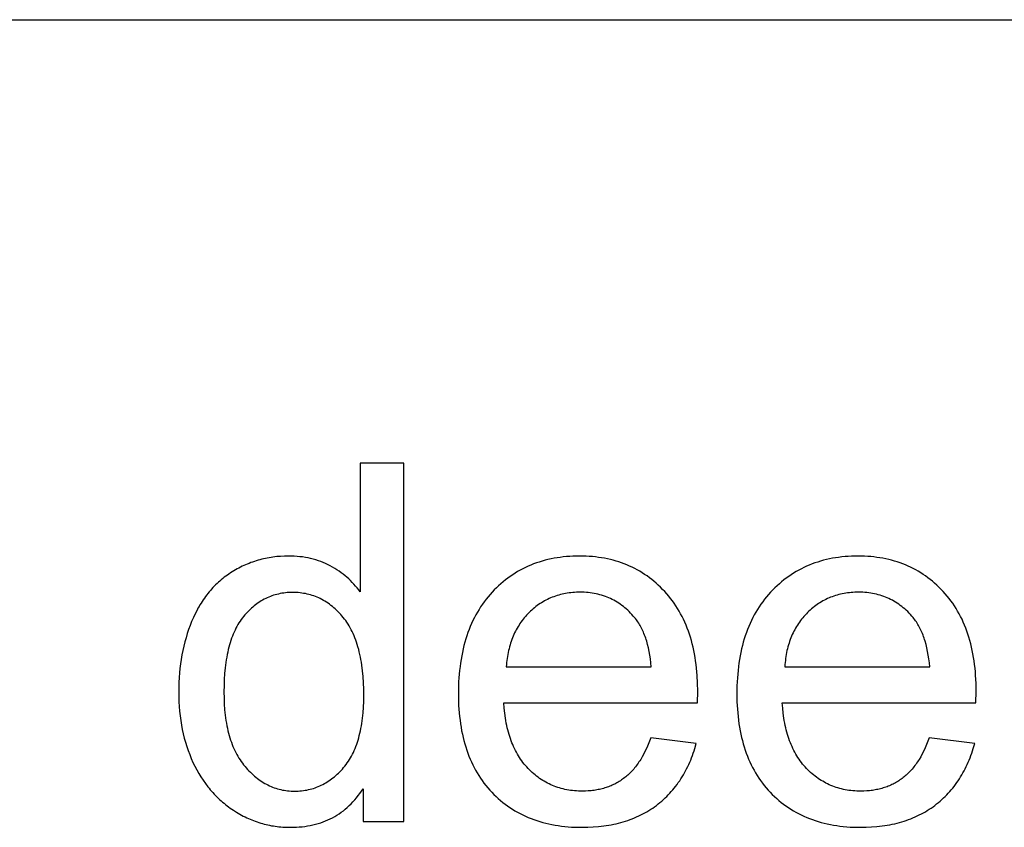
# Model space of a CAD drawing. Units: millimetres. Extents: x 0 to 54000, y 0 to 30000.
# Drawn here: x 4260 to 5358, y 24599 to 25500 of the extents above; entities that cross this region are included whole.
import ezdxf

# ---------------------------------------------------------------- set-up
doc = ezdxf.new("R2010")
doc.units = ezdxf.units.MM
doc.header["$LTSCALE"] = 3
doc.header["$MEASUREMENT"] = 0
doc.layers.add('- TAB', color=4, linetype='Continuous', true_color=0x00ffff)
doc.layers.add('- TITLES', color=7, linetype='Continuous', true_color=0x7fffbf)

msp = doc.modelspace()

# ---------------------------------------------------------------- linework, layer by layer
at = {"layer": '- TAB'}
msp.add_lwpolyline([(3000, 25500), (28200, 25500)], dxfattribs=at)
at = {"layer": '- TITLES'}
for points in [[(4688.6, 25005.1), (4639.8, 25005.1)], [(4639.8, 25005.1), (4639.8, 24861.7)], [(4688.6, 24605.4), (4688.6, 25005.1)], [(4639.8, 24861.7), (4638.2, 24863.9), (4636.5, 24866.1), (4634.7, 24868.1), (4632.9, 24870.2), (4631, 24872.2), (4629.1, 24874.1), (4627.1, 24876), (4625.1, 24877.8), (4623, 24879.6), (4620.8, 24881.3), (4618.6, 24882.9), (4616.3, 24884.6), (4613.9, 24886.1), (4611.5, 24887.6), (4609.1, 24889.1), (4606.5, 24890.5), (4604, 24891.8), (4601.3, 24893.1), (4598.7, 24894.2), (4595.9, 24895.3), (4593.2, 24896.3), (4590.4, 24897.2), (4587.5, 24898), (4584.6, 24898.8), (4581.7, 24899.4), (4578.7, 24900), (4575.7, 24900.5), (4572.6, 24900.8), (4569.5, 24901.1), (4566.4, 24901.4), (4563.2, 24901.5), (4559.9, 24901.5), (4555.5, 24901.5), (4551.1, 24901.2), (4546.8, 24900.9), (4544.6, 24900.6), (4542.5, 24900.4), (4540.4, 24900), (4538.2, 24899.7), (4536.2, 24899.3), (4534.1, 24898.9), (4532, 24898.4), (4530, 24897.9), (4527.9, 24897.4), (4525.9, 24896.8), (4523.9, 24896.2), (4521.9, 24895.6), (4519.9, 24894.9), (4517.9, 24894.2), (4516, 24893.4), (4514, 24892.6), (4512.1, 24891.8), (4510.2, 24891), (4508.3, 24890.1), (4506.4, 24889.1), (4504.5, 24888.1), (4502.6, 24887.1), (4500.8, 24886.1), (4498.9, 24885), (4497.1, 24883.9), (4495.3, 24882.7), (4493.5, 24881.5), (4491.7, 24880.3), (4490, 24879), (4488.3, 24877.8), (4486.6, 24876.4), (4485, 24875.1), (4483.3, 24873.7), (4481.7, 24872.3), (4480.2, 24870.8), (4478.6, 24869.4), (4477.1, 24867.8), (4475.6, 24866.3), (4474.2, 24864.7), (4472.8, 24863.1), (4471.4, 24861.5), (4470, 24859.8), (4468.7, 24858.1), (4467.3, 24856.3), (4466.1, 24854.6), (4464.8, 24852.8), (4463.6, 24850.9), (4462.4, 24849.1), (4461.2, 24847.2), (4460.1, 24845.2), (4458.9, 24843.3), (4457.9, 24841.3), (4455.8, 24837.2), (4453.8, 24832.9), (4451.9, 24828.6), (4450.2, 24824.2), (4448.5, 24819.6), (4447, 24815.1), (4445.6, 24810.4), (4444.3, 24805.7), (4443.1, 24801), (4442.1, 24796.2), (4441.1, 24791.3), (4440.2, 24786.3), (4439.5, 24781.3), (4438.9, 24776.2), (4438.4, 24771.1), (4438, 24765.9), (4437.7, 24760.6), (4437.5, 24755.3), (4437.5, 24749.9), (4437.5, 24744.4), (4437.7, 24739), (4438, 24733.6), (4438.5, 24728.4), (4439, 24723.2), (4439.7, 24718), (4440.5, 24713), (4441.5, 24708), (4442.5, 24703.2), (4443.7, 24698.4), (4445, 24693.7), (4446.5, 24689), (4448, 24684.5), (4449.7, 24680), (4451.5, 24675.6), (4453.4, 24671.3), (4455.5, 24667.1), (4457.6, 24663), (4459.9, 24659), (4462.2, 24655.1), (4464.7, 24651.4), (4467.2, 24647.7), (4469.9, 24644.2), (4471.3, 24642.5), (4472.7, 24640.8), (4474.1, 24639.2), (4475.5, 24637.6), (4477, 24636), (4478.5, 24634.4), (4480, 24632.9), (4481.5, 24631.4), (4483.1, 24629.9), (4484.7, 24628.5), (4486.3, 24627), (4488, 24625.7), (4489.7, 24624.3), (4491.4, 24623), (4493.1, 24621.7), (4494.8, 24620.4), (4496.6, 24619.2), (4498.4, 24618), (4502.1, 24615.7), (4503.9, 24614.6), (4505.8, 24613.5), (4507.6, 24612.5), (4509.5, 24611.5), (4511.4, 24610.5), (4513.3, 24609.6), (4515.2, 24608.7), (4517.1, 24607.9), (4519, 24607.1), (4521, 24606.3), (4522.9, 24605.6), (4524.9, 24604.9), (4526.9, 24604.3), (4528.9, 24603.6), (4530.9, 24603.1), (4532.9, 24602.5), (4534.9, 24602), (4536.9, 24601.6), (4538.9, 24601.1), (4541, 24600.7), (4543.1, 24600.4), (4545.1, 24600.1), (4547.2, 24599.8), (4549.3, 24599.5), (4551.4, 24599.3), (4553.5, 24599.2), (4555.6, 24599), (4557.8, 24599), (4562.1, 24598.9), (4565.4, 24598.9), (4568.7, 24599), (4571.9, 24599.3), (4575, 24599.6), (4578.2, 24599.9), (4581.2, 24600.4), (4584.2, 24600.9), (4587.2, 24601.6), (4590.1, 24602.3), (4593, 24603.1), (4595.8, 24604), (4598.5, 24604.9), (4601.2, 24606), (4603.9, 24607.1), (4606.5, 24608.3), (4609.1, 24609.6), (4611.6, 24611), (4614, 24612.5), (4616.4, 24614.1), (4618.8, 24615.7), (4621.1, 24617.4), (4623.3, 24619.2), (4625.5, 24621.1), (4627.7, 24623.1), (4629.8, 24625.2), (4631.8, 24627.3), (4633.8, 24629.5), (4635.8, 24631.9), (4637.7, 24634.3), (4639.5, 24636.7), (4641.3, 24639.3), (4643.1, 24642)], [(5016.1, 24737.7), (5016.3, 24750.8), (5016.2, 24759.6), (5015.8, 24768.2), (5015.4, 24772.4), (5015.1, 24776.5), (5014.6, 24780.6), (5014, 24784.6), (5013.4, 24788.5), (5012.8, 24792.4), (5012, 24796.3), (5011.2, 24800), (5010.3, 24803.7), (5009.3, 24807.3), (5008.3, 24810.9), (5007.1, 24814.4), (5006, 24817.9), (5004.7, 24821.2), (5003.4, 24824.6), (5002, 24827.8), (5000.5, 24831), (4998.9, 24834.1), (4997.3, 24837.2), (4995.6, 24840.2), (4993.9, 24843.2), (4992, 24846), (4990.1, 24848.9), (4988.2, 24851.6), (4986.1, 24854.3), (4984, 24856.9), (4981.8, 24859.5), (4979.5, 24862), (4977.2, 24864.4), (4974.9, 24866.8), (4972.4, 24869.1), (4970, 24871.3), (4967.5, 24873.4), (4965, 24875.4), (4962.4, 24877.4), (4959.8, 24879.3), (4957.1, 24881.1), (4954.5, 24882.8), (4951.7, 24884.5), (4948.9, 24886.1), (4946.1, 24887.6), (4943.3, 24889), (4940.4, 24890.4), (4937.4, 24891.7), (4934.4, 24892.8), (4931.4, 24894), (4928.3, 24895), (4925.2, 24896), (4922.1, 24896.9), (4918.9, 24897.7), (4915.6, 24898.4), (4912.4, 24899.1), (4909, 24899.6), (4905.7, 24900.1), (4902.3, 24900.6), (4898.8, 24900.9), (4895.4, 24901.2), (4891.8, 24901.4), (4888.3, 24901.5), (4884.6, 24901.5), (4880.9, 24901.5), (4877.2, 24901.4), (4873.6, 24901.2), (4870, 24900.9), (4866.4, 24900.6), (4862.9, 24900.1), (4859.5, 24899.6), (4856.1, 24899), (4852.7, 24898.3), (4849.3, 24897.6), (4846.1, 24896.8), (4842.8, 24895.9), (4839.6, 24894.9), (4836.4, 24893.8), (4833.3, 24892.7), (4830.3, 24891.4), (4827.2, 24890.1), (4824.2, 24888.8), (4821.3, 24887.3), (4818.4, 24885.8), (4815.5, 24884.2), (4812.7, 24882.5), (4810, 24880.7), (4807.2, 24878.8), (4804.6, 24876.9), (4801.9, 24874.9), (4799.3, 24872.8), (4796.8, 24870.6), (4794.3, 24868.4), (4791.8, 24866.1), (4789.4, 24863.7), (4787, 24861.2), (4784.7, 24858.6), (4782.5, 24856), (4780.3, 24853.3), (4778.2, 24850.6), (4776.2, 24847.8), (4774.2, 24844.9), (4772.4, 24842), (4770.6, 24839), (4768.8, 24835.9), (4767.2, 24832.8), (4765.6, 24829.6), (4764.1, 24826.3), (4762.7, 24823), (4761.3, 24819.6), (4760, 24816.2), (4758.8, 24812.6), (4757.7, 24809.1), (4756.6, 24805.4), (4755.6, 24801.7), (4754.7, 24798), (4753.9, 24794.1), (4753.1, 24790.2), (4752.4, 24786.3), (4751.8, 24782.2), (4751.2, 24778.2), (4750.7, 24774), (4750.3, 24769.8), (4750, 24765.5), (4749.7, 24761.2), (4749.6, 24756.8), (4749.4, 24747.8), (4749.6, 24739), (4749.7, 24734.8), (4750, 24730.6), (4750.3, 24726.5), (4750.7, 24722.4), (4751.2, 24718.4), (4751.7, 24714.4), (4752.4, 24710.5), (4753, 24706.7), (4753.8, 24702.9), (4754.6, 24699.2), (4755.6, 24695.6), (4756.5, 24692), (4757.6, 24688.5), (4758.7, 24685), (4759.9, 24681.6), (4761.2, 24678.3), (4762.5, 24675), (4763.9, 24671.8), (4765.4, 24668.6), (4767, 24665.5), (4768.6, 24662.5), (4770.3, 24659.5), (4772.1, 24656.6), (4774, 24653.8), (4775.9, 24651), (4777.9, 24648.3), (4780, 24645.6), (4782.1, 24643), (4784.3, 24640.5), (4786.6, 24638), (4789, 24635.6), (4791.4, 24633.3), (4793.8, 24631), (4796.3, 24628.8), (4798.9, 24626.7), (4801.5, 24624.7), (4804.2, 24622.8), (4806.9, 24620.9), (4809.6, 24619.1), (4812.5, 24617.4), (4815.3, 24615.7), (4818.2, 24614.2), (4821.2, 24612.7), (4824.2, 24611.3), (4827.3, 24609.9), (4830.4, 24608.7), (4833.6, 24607.5), (4836.8, 24606.4), (4840.1, 24605.3), (4843.4, 24604.4), (4846.8, 24603.5), (4850.2, 24602.7), (4853.7, 24602), (4857.3, 24601.3), (4860.8, 24600.8), (4864.5, 24600.3), (4868.2, 24599.8), (4871.9, 24599.5), (4875.7, 24599.2), (4879.5, 24599), (4883.4, 24598.9), (4887.4, 24598.9), (4893.6, 24599), (4899.7, 24599.3), (4905.7, 24599.7), (4908.6, 24600.1), (4911.5, 24600.4), (4914.3, 24600.8), (4917.1, 24601.3), (4919.9, 24601.8), (4922.7, 24602.3), (4925.4, 24602.9), (4928.1, 24603.6), (4930.7, 24604.3), (4933.3, 24605), (4935.9, 24605.8), (4938.4, 24606.6), (4940.9, 24607.5), (4943.4, 24608.5), (4945.8, 24609.4), (4948.2, 24610.5), (4950.6, 24611.6), (4952.9, 24612.7), (4955.2, 24613.9), (4957.5, 24615.1), (4959.7, 24616.3), (4961.9, 24617.7), (4964, 24619), (4966.1, 24620.4), (4968.2, 24621.9), (4970.3, 24623.4), (4972.3, 24625), (4974.2, 24626.6), (4976.2, 24628.2), (4978.1, 24629.9), (4979.9, 24631.6), (4981.7, 24633.3), (4983.5, 24635.1), (4985.2, 24636.9), (4986.9, 24638.8), (4988.5, 24640.7), (4990.2, 24642.6), (4991.7, 24644.6), (4993.3, 24646.6), (4994.7, 24648.7), (4996.2, 24650.8), (4997.6, 24652.9), (4999, 24655.1), (5000.3, 24657.3), (5001.6, 24659.6), (5002.8, 24661.9), (5004, 24664.2), (5005.2, 24666.6), (5006.3, 24669), (5007.4, 24671.4), (5008.5, 24673.9), (5009.5, 24676.4), (5010.5, 24679), (5011.4, 24681.6), (5012.3, 24684.2), (5013.1, 24686.9), (5014.7, 24692.4)], [(5326.6, 24737.7), (5326.9, 24750.8), (5326.8, 24759.6), (5326.3, 24768.2), (5326, 24772.4), (5325.6, 24776.5), (5325.2, 24780.6), (5324.6, 24784.6), (5324, 24788.5), (5323.3, 24792.4), (5322.6, 24796.3), (5321.7, 24800), (5320.8, 24803.7), (5319.9, 24807.3), (5318.8, 24810.9), (5317.7, 24814.4), (5316.5, 24817.9), (5315.3, 24821.2), (5313.9, 24824.6), (5312.5, 24827.8), (5311.1, 24831), (5309.5, 24834.1), (5307.9, 24837.2), (5306.2, 24840.2), (5304.4, 24843.2), (5302.6, 24846), (5300.7, 24848.9), (5298.7, 24851.6), (5296.7, 24854.3), (5294.6, 24856.9), (5292.4, 24859.5), (5290.1, 24862), (5287.8, 24864.4), (5285.4, 24866.8), (5283, 24869.1), (5280.6, 24871.3), (5278.1, 24873.4), (5275.6, 24875.4), (5273, 24877.4), (5270.4, 24879.3), (5267.7, 24881.1), (5265, 24882.8), (5262.3, 24884.5), (5259.5, 24886.1), (5256.7, 24887.6), (5253.8, 24889), (5250.9, 24890.4), (5248, 24891.7), (5245, 24892.8), (5242, 24894), (5238.9, 24895), (5235.8, 24896), (5232.6, 24896.9), (5229.4, 24897.7), (5226.2, 24898.4), (5222.9, 24899.1), (5219.6, 24899.6), (5216.2, 24900.1), (5212.8, 24900.6), (5209.4, 24900.9), (5205.9, 24901.2), (5202.4, 24901.4), (5198.8, 24901.5), (5195.2, 24901.5), (5191.5, 24901.5), (5187.8, 24901.4), (5184.2, 24901.2), (5180.6, 24900.9), (5177, 24900.6), (5173.5, 24900.1), (5170, 24899.6), (5166.6, 24899), (5163.2, 24898.3), (5159.9, 24897.6), (5156.6, 24896.8), (5153.4, 24895.9), (5150.2, 24894.9), (5147, 24893.8), (5143.9, 24892.7), (5140.8, 24891.4), (5137.8, 24890.1), (5134.8, 24888.8), (5131.9, 24887.3), (5129, 24885.8), (5126.1, 24884.2), (5123.3, 24882.5), (5120.5, 24880.7), (5117.8, 24878.8), (5115.1, 24876.9), (5112.5, 24874.9), (5109.9, 24872.8), (5107.4, 24870.6), (5104.9, 24868.4), (5102.4, 24866.1), (5100, 24863.7), (5097.6, 24861.2), (5095.3, 24858.6), (5093, 24856), (5090.9, 24853.3), (5088.8, 24850.6), (5086.8, 24847.8), (5084.8, 24844.9), (5082.9, 24842), (5081.1, 24839), (5079.4, 24835.9), (5077.8, 24832.8), (5076.2, 24829.6), (5074.7, 24826.3), (5073.2, 24823), (5071.9, 24819.6), (5070.6, 24816.2), (5069.4, 24812.6), (5068.2, 24809.1), (5067.2, 24805.4), (5066.2, 24801.7), (5065.3, 24798), (5064.4, 24794.1), (5063.6, 24790.2), (5062.9, 24786.3), (5062.3, 24782.2), (5061.8, 24778.2), (5061.3, 24774), (5060.9, 24769.8), (5060.6, 24765.5), (5060.3, 24761.2), (5060.1, 24756.8), (5060, 24747.8), (5060.1, 24739), (5060.3, 24734.8), (5060.6, 24730.6), (5060.9, 24726.5), (5061.3, 24722.4), (5061.8, 24718.4), (5062.3, 24714.4), (5062.9, 24710.5), (5063.6, 24706.7), (5064.4, 24702.9), (5065.2, 24699.2), (5066.1, 24695.6), (5067.1, 24692), (5068.2, 24688.5), (5069.3, 24685), (5070.5, 24681.6), (5071.7, 24678.3), (5073.1, 24675), (5074.5, 24671.8), (5076, 24668.6), (5077.6, 24665.5), (5079.2, 24662.5), (5080.9, 24659.5), (5082.7, 24656.6), (5084.5, 24653.8), (5086.5, 24651), (5088.5, 24648.3), (5090.5, 24645.6), (5092.7, 24643), (5094.9, 24640.5), (5097.2, 24638), (5099.5, 24635.6), (5101.9, 24633.3), (5104.4, 24631), (5106.9, 24628.8), (5109.5, 24626.7), (5112.1, 24624.7), (5114.7, 24622.8), (5117.4, 24620.9), (5120.2, 24619.1), (5123, 24617.4), (5125.9, 24615.7), (5128.8, 24614.2), (5131.8, 24612.7), (5134.8, 24611.3), (5137.9, 24609.9), (5141, 24608.7), (5144.2, 24607.5), (5147.4, 24606.4), (5150.7, 24605.3), (5154, 24604.4), (5157.4, 24603.5), (5160.8, 24602.7), (5164.3, 24602), (5167.8, 24601.3), (5171.4, 24600.8), (5175, 24600.3), (5178.7, 24599.8), (5182.5, 24599.5), (5186.3, 24599.2), (5190.1, 24599), (5194, 24598.9), (5197.9, 24598.9), (5204.2, 24599), (5210.3, 24599.3), (5216.2, 24599.7), (5219.1, 24600.1), (5222, 24600.4), (5224.9, 24600.8), (5227.7, 24601.3), (5230.5, 24601.8), (5233.2, 24602.3), (5236, 24602.9), (5238.6, 24603.6), (5241.3, 24604.3), (5243.9, 24605), (5246.5, 24605.8), (5249, 24606.6), (5251.5, 24607.5), (5254, 24608.5), (5256.4, 24609.4), (5258.8, 24610.5), (5261.2, 24611.6), (5263.5, 24612.7), (5265.8, 24613.9), (5268, 24615.1), (5270.3, 24616.3), (5272.4, 24617.7), (5274.6, 24619), (5276.7, 24620.4), (5278.8, 24621.9), (5280.8, 24623.4), (5282.8, 24625), (5284.8, 24626.6), (5286.7, 24628.2), (5288.6, 24629.9), (5290.5, 24631.6), (5292.3, 24633.3), (5294, 24635.1), (5295.8, 24636.9), (5297.5, 24638.8), (5299.1, 24640.7), (5300.7, 24642.6), (5302.3, 24644.6), (5303.8, 24646.6), (5305.3, 24648.7), (5306.8, 24650.8), (5308.2, 24652.9), (5309.5, 24655.1), (5310.9, 24657.3), (5312.2, 24659.6), (5313.4, 24661.9), (5314.6, 24664.2), (5315.8, 24666.6), (5316.9, 24669), (5318, 24671.4), (5319, 24673.9), (5320.1, 24676.4), (5321, 24679), (5322, 24681.6), (5322.8, 24684.2), (5323.7, 24686.9), (5325.3, 24692.4)], [(4964.5, 24778), (4964.1, 24782.5), (4963.5, 24786.9), (4962.9, 24791.1), (4962.2, 24795.1), (4961.3, 24799.1), (4960.4, 24802.9), (4959.4, 24806.5), (4958.8, 24808.3), (4958.3, 24810), (4957.7, 24811.7), (4957.1, 24813.3), (4956.4, 24815), (4955.8, 24816.6), (4955.1, 24818.1), (4954.4, 24819.6), (4953.6, 24821.1), (4952.9, 24822.5), (4952.1, 24824), (4951.3, 24825.3), (4950.5, 24826.7), (4949.6, 24828), (4948.8, 24829.2), (4947.9, 24830.5), (4946.9, 24831.7), (4946, 24832.8), (4944.5, 24834.6), (4943, 24836.3), (4941.5, 24837.9), (4939.9, 24839.5), (4938.3, 24841), (4936.7, 24842.5), (4935.1, 24843.9), (4933.4, 24845.2), (4931.7, 24846.5), (4930, 24847.8), (4928.2, 24849), (4926.5, 24850.1), (4924.7, 24851.2), (4922.8, 24852.2), (4921, 24853.2), (4919.1, 24854.1), (4917.2, 24855), (4915.2, 24855.8), (4913.3, 24856.5), (4911.3, 24857.2), (4909.2, 24857.8), (4907.2, 24858.4), (4905.1, 24858.9), (4903, 24859.4), (4900.9, 24859.8), (4898.7, 24860.2), (4896.5, 24860.5), (4894.3, 24860.7), (4892.1, 24860.9), (4889.8, 24861.1), (4887.5, 24861.2), (4885.2, 24861.2), (4883.1, 24861.2), (4881, 24861.1), (4879, 24861), (4876.9, 24860.8), (4874.9, 24860.6), (4872.9, 24860.4), (4870.9, 24860.1), (4869, 24859.8), (4867, 24859.4), (4865.1, 24859), (4863.2, 24858.5), (4861.4, 24858), (4859.5, 24857.4), (4857.7, 24856.8), (4855.9, 24856.2), (4854.1, 24855.5), (4852.3, 24854.8), (4850.6, 24854), (4848.8, 24853.2), (4847.1, 24852.3), (4845.5, 24851.4), (4843.8, 24850.5), (4842.2, 24849.5), (4840.5, 24848.5), (4838.9, 24847.4), (4837.4, 24846.2), (4835.8, 24845.1), (4834.3, 24843.9), (4832.8, 24842.6), (4831.3, 24841.3), (4829.8, 24839.9), (4828.3, 24838.6), (4826.9, 24837.1), (4825.5, 24835.7), (4824.2, 24834.2), (4822.9, 24832.7), (4821.6, 24831.1), (4820.4, 24829.5), (4819.2, 24827.9), (4818.1, 24826.3), (4817, 24824.6), (4816, 24822.9), (4814.9, 24821.2), (4814, 24819.4), (4813, 24817.6), (4812.1, 24815.8), (4811.3, 24814), (4810.5, 24812.1), (4809.7, 24810.2), (4808.9, 24808.3), (4808.2, 24806.3), (4807.6, 24804.3), (4807, 24802.3), (4806.4, 24800.2), (4805.9, 24798.1), (4805.4, 24796), (4804.9, 24793.9), (4804.5, 24791.7), (4804.1, 24789.5), (4803.8, 24787.3), (4803.5, 24785), (4803.2, 24782.7), (4803, 24780.4), (4802.8, 24778)], [(5275.1, 24778), (5274.7, 24782.5), (5274.1, 24786.9), (5273.5, 24791.1), (5272.7, 24795.1), (5271.9, 24799.1), (5271, 24802.9), (5269.9, 24806.5), (5269.4, 24808.3), (5268.8, 24810), (5268.2, 24811.7), (5267.6, 24813.3), (5267, 24815), (5266.3, 24816.6), (5265.6, 24818.1), (5264.9, 24819.6), (5264.2, 24821.1), (5263.4, 24822.5), (5262.7, 24824), (5261.9, 24825.3), (5261, 24826.7), (5260.2, 24828), (5259.3, 24829.2), (5258.4, 24830.5), (5257.5, 24831.7), (5256.6, 24832.8), (5255.1, 24834.6), (5253.6, 24836.3), (5252, 24837.9), (5250.5, 24839.5), (5248.9, 24841), (5247.3, 24842.5), (5245.6, 24843.9), (5244, 24845.2), (5242.3, 24846.5), (5240.6, 24847.8), (5238.8, 24849), (5237, 24850.1), (5235.2, 24851.2), (5233.4, 24852.2), (5231.5, 24853.2), (5229.6, 24854.1), (5227.7, 24855), (5225.8, 24855.8), (5223.8, 24856.5), (5221.8, 24857.2), (5219.8, 24857.8), (5217.7, 24858.4), (5215.7, 24858.9), (5213.6, 24859.4), (5211.4, 24859.8), (5209.3, 24860.2), (5207.1, 24860.5), (5204.9, 24860.7), (5202.6, 24860.9), (5200.4, 24861.1), (5198.1, 24861.2), (5195.8, 24861.2), (5193.7, 24861.2), (5191.6, 24861.1), (5189.5, 24861), (5187.5, 24860.8), (5185.5, 24860.6), (5183.5, 24860.4), (5181.5, 24860.1), (5179.5, 24859.8), (5177.6, 24859.4), (5175.7, 24859), (5173.8, 24858.5), (5171.9, 24858), (5170.1, 24857.4), (5168.2, 24856.8), (5166.4, 24856.2), (5164.6, 24855.5), (5162.9, 24854.8), (5161.1, 24854), (5159.4, 24853.2), (5157.7, 24852.3), (5156, 24851.4), (5154.4, 24850.5), (5152.7, 24849.5), (5151.1, 24848.5), (5149.5, 24847.4), (5147.9, 24846.2), (5146.4, 24845.1), (5144.8, 24843.9), (5143.3, 24842.6), (5141.8, 24841.3), (5140.4, 24839.9), (5138.9, 24838.6), (5137.5, 24837.1), (5136.1, 24835.7), (5134.8, 24834.2), (5133.5, 24832.7), (5132.2, 24831.1), (5131, 24829.5), (5129.8, 24827.9), (5128.7, 24826.3), (5127.6, 24824.6), (5126.5, 24822.9), (5125.5, 24821.2), (5124.5, 24819.4), (5123.6, 24817.6), (5122.7, 24815.8), (5121.8, 24814), (5121, 24812.1), (5120.2, 24810.2), (5119.5, 24808.3), (5118.8, 24806.3), (5118.2, 24804.3), (5117.5, 24802.3), (5117, 24800.2), (5116.4, 24798.1), (5115.9, 24796), (5115.5, 24793.9), (5115.1, 24791.7), (5114.7, 24789.5), (5114.4, 24787.3), (5114.1, 24785), (5113.8, 24782.7), (5113.6, 24780.4), (5113.4, 24778)], [(4802.8, 24778), (4964.5, 24778)], [(5113.4, 24778), (5275.1, 24778)], [(4964, 24698.7), (4962.6, 24694.9), (4961.1, 24691.2), (4959.5, 24687.6), (4957.9, 24684.2), (4956.2, 24680.9), (4954.5, 24677.7), (4952.7, 24674.7), (4951.8, 24673.2), (4950.8, 24671.8), (4949.9, 24670.4), (4948.9, 24669.1), (4947.9, 24667.7), (4946.9, 24666.4), (4945.9, 24665.2), (4944.9, 24663.9), (4943.8, 24662.7), (4942.8, 24661.6), (4941.7, 24660.4), (4940.6, 24659.3), (4939.5, 24658.3), (4938.4, 24657.2), (4937.2, 24656.2), (4936.1, 24655.2), (4934.9, 24654.3), (4933.7, 24653.4), (4932.5, 24652.5), (4931.3, 24651.7), (4930.1, 24650.9), (4928.8, 24650.1), (4927.6, 24649.3), (4926.3, 24648.6), (4925, 24647.9), (4923.7, 24647.2), (4922.4, 24646.6), (4921, 24645.9), (4919.7, 24645.3), (4918.3, 24644.8), (4916.9, 24644.2), (4915.5, 24643.7), (4914.1, 24643.2), (4912.7, 24642.8), (4911.2, 24642.3), (4909.8, 24641.9), (4908.3, 24641.6), (4906.8, 24641.2), (4905.3, 24640.9), (4903.7, 24640.6), (4902.2, 24640.4), (4900.7, 24640.1), (4899.1, 24639.9), (4897.5, 24639.7), (4895.9, 24639.6), (4894.3, 24639.5), (4891, 24639.3), (4887.6, 24639.2), (4885.4, 24639.3), (4883.2, 24639.3), (4881, 24639.5), (4878.8, 24639.6), (4876.6, 24639.9), (4874.5, 24640.1), (4872.4, 24640.4), (4870.3, 24640.8), (4868.2, 24641.2), (4866.2, 24641.7), (4864.1, 24642.2), (4862.1, 24642.8), (4860.2, 24643.4), (4858.2, 24644.1), (4856.3, 24644.8), (4854.4, 24645.6), (4852.5, 24646.4), (4850.6, 24647.3), (4848.8, 24648.2), (4847, 24649.1), (4845.2, 24650.2), (4843.5, 24651.2), (4841.7, 24652.3), (4840, 24653.5), (4838.3, 24654.7), (4836.6, 24656), (4835, 24657.3), (4833.4, 24658.6), (4831.8, 24660.1), (4830.2, 24661.5), (4828.6, 24663), (4827.1, 24664.6), (4825.6, 24666.2), (4824.2, 24667.8), (4822.8, 24669.5), (4821.4, 24671.3), (4820.1, 24673.1), (4818.8, 24674.9), (4817.5, 24676.8), (4816.3, 24678.7), (4815.2, 24680.6), (4814.1, 24682.6), (4813, 24684.7), (4811.9, 24686.8), (4811, 24688.9), (4810, 24691.1), (4809.1, 24693.3), (4808.2, 24695.5), (4807.4, 24697.8), (4806.6, 24700.2), (4805.9, 24702.6), (4805.2, 24705), (4804.5, 24707.5), (4803.9, 24710), (4803.4, 24712.6), (4802.8, 24715.2), (4802.3, 24717.9), (4801.9, 24720.6), (4801.1, 24726.1), (4800.5, 24731.8), (4800.1, 24737.7)], [(4800.1, 24737.7), (5016.1, 24737.7)], [(5274.6, 24698.7), (5273.1, 24694.9), (5271.6, 24691.2), (5270.1, 24687.6), (5268.5, 24684.2), (5266.8, 24680.9), (5265.1, 24677.7), (5263.3, 24674.7), (5262.3, 24673.2), (5261.4, 24671.8), (5260.5, 24670.4), (5259.5, 24669.1), (5258.5, 24667.7), (5257.5, 24666.4), (5256.5, 24665.2), (5255.5, 24663.9), (5254.4, 24662.7), (5253.3, 24661.6), (5252.3, 24660.4), (5251.2, 24659.3), (5250.1, 24658.3), (5248.9, 24657.2), (5247.8, 24656.2), (5246.6, 24655.2), (5245.5, 24654.3), (5244.3, 24653.4), (5243.1, 24652.5), (5241.9, 24651.7), (5240.6, 24650.9), (5239.4, 24650.1), (5238.1, 24649.3), (5236.9, 24648.6), (5235.6, 24647.9), (5234.3, 24647.2), (5232.9, 24646.6), (5231.6, 24645.9), (5230.2, 24645.3), (5228.9, 24644.8), (5227.5, 24644.2), (5226.1, 24643.7), (5224.7, 24643.2), (5223.2, 24642.8), (5221.8, 24642.3), (5220.3, 24641.9), (5218.8, 24641.6), (5217.3, 24641.2), (5215.8, 24640.9), (5214.3, 24640.6), (5212.8, 24640.4), (5211.2, 24640.1), (5209.6, 24639.9), (5208.1, 24639.7), (5206.5, 24639.6), (5204.8, 24639.5), (5201.6, 24639.3), (5198.2, 24639.2), (5196, 24639.3), (5193.7, 24639.3), (5191.5, 24639.5), (5189.3, 24639.6), (5187.2, 24639.9), (5185, 24640.1), (5182.9, 24640.4), (5180.8, 24640.8), (5178.8, 24641.2), (5176.7, 24641.7), (5174.7, 24642.2), (5172.7, 24642.8), (5170.7, 24643.4), (5168.8, 24644.1), (5166.9, 24644.8), (5164.9, 24645.6), (5163.1, 24646.4), (5161.2, 24647.3), (5159.4, 24648.2), (5157.6, 24649.1), (5155.8, 24650.2), (5154, 24651.2), (5152.3, 24652.3), (5150.6, 24653.5), (5148.9, 24654.7), (5147.2, 24656), (5145.6, 24657.3), (5143.9, 24658.6), (5142.3, 24660.1), (5140.8, 24661.5), (5139.2, 24663), (5137.7, 24664.6), (5136.2, 24666.2), (5134.7, 24667.8), (5133.3, 24669.5), (5132, 24671.3), (5130.6, 24673.1), (5129.3, 24674.9), (5128.1, 24676.8), (5126.9, 24678.7), (5125.7, 24680.6), (5124.6, 24682.6), (5123.5, 24684.7), (5122.5, 24686.8), (5121.5, 24688.9), (5120.6, 24691.1), (5119.7, 24693.3), (5118.8, 24695.5), (5118, 24697.8), (5117.2, 24700.2), (5116.5, 24702.6), (5115.8, 24705), (5115.1, 24707.5), (5114.5, 24710), (5113.9, 24712.6), (5113.4, 24715.2), (5112.9, 24717.9), (5112.5, 24720.6), (5111.7, 24726.1), (5111.1, 24731.8), (5110.7, 24737.7)], [(5110.7, 24737.7), (5326.6, 24737.7)], [(5014.7, 24692.4), (4964, 24698.7)], [(5325.3, 24692.4), (5274.6, 24698.7)], [(4643.1, 24642), (4643.1, 24605.4)], [(4643.1, 24605.4), (4688.6, 24605.4)]]:
    msp.add_lwpolyline(points, dxfattribs=at)
msp.add_lwpolyline([(4487.9, 24749.9), (4488, 24743.1), (4488.3, 24736.5), (4488.7, 24730.1), (4489.4, 24723.9), (4489.8, 24720.9), (4490.2, 24717.9), (4490.7, 24715), (4491.2, 24712.2), (4491.8, 24709.4), (4492.4, 24706.6), (4493.1, 24704), (4493.8, 24701.3), (4494.5, 24698.8), (4495.3, 24696.2), (4496.2, 24693.8), (4497.1, 24691.4), (4498, 24689), (4499, 24686.7), (4500, 24684.5), (4501.1, 24682.3), (4502.2, 24680.2), (4503.4, 24678.1), (4504.6, 24676.1), (4505.9, 24674.1), (4507.2, 24672.2), (4508.5, 24670.3), (4509.9, 24668.5), (4511.4, 24666.8), (4512.8, 24665.1), (4514.3, 24663.4), (4515.8, 24661.8), (4517.4, 24660.3), (4518.9, 24658.8), (4520.5, 24657.4), (4522, 24656), (4523.6, 24654.7), (4525.2, 24653.5), (4526.9, 24652.2), (4528.5, 24651.1), (4530.1, 24650), (4531.8, 24648.9), (4533.5, 24647.9), (4535.2, 24647), (4536.9, 24646.1), (4538.7, 24645.3), (4540.4, 24644.5), (4542.2, 24643.8), (4544, 24643.1), (4545.8, 24642.5), (4547.6, 24641.9), (4549.4, 24641.4), (4551.3, 24641), (4553.2, 24640.5), (4555.1, 24640.2), (4557, 24639.9), (4558.9, 24639.7), (4560.8, 24639.5), (4562.8, 24639.3), (4564.7, 24639.3), (4566.7, 24639.2), (4568.7, 24639.3), (4570.7, 24639.3), (4572.7, 24639.5), (4574.6, 24639.6), (4576.5, 24639.9), (4578.4, 24640.2), (4580.3, 24640.5), (4582.2, 24640.9), (4584.1, 24641.3), (4585.9, 24641.8), (4587.7, 24642.3), (4589.5, 24642.9), (4591.3, 24643.6), (4593, 24644.3), (4594.8, 24645), (4596.5, 24645.8), (4598.2, 24646.7), (4599.9, 24647.6), (4601.5, 24648.5), (4603.2, 24649.5), (4604.8, 24650.6), (4606.4, 24651.7), (4608, 24652.8), (4609.5, 24654), (4611.1, 24655.3), (4612.6, 24656.6), (4614.1, 24658), (4615.6, 24659.4), (4617.1, 24660.8), (4618.5, 24662.4), (4620, 24663.9), (4621.4, 24665.5), (4622.8, 24667.2), (4624.1, 24668.9), (4625.4, 24670.7), (4626.7, 24672.6), (4627.9, 24674.4), (4629, 24676.4), (4630.2, 24678.4), (4631.2, 24680.4), (4632.3, 24682.5), (4633.3, 24684.7), (4634.2, 24686.9), (4635.1, 24689.2), (4636, 24691.5), (4636.8, 24693.9), (4637.5, 24696.3), (4638.3, 24698.8), (4638.9, 24701.3), (4639.6, 24703.9), (4640.2, 24706.5), (4640.7, 24709.2), (4641.2, 24712), (4641.7, 24714.8), (4642.5, 24720.6), (4643.1, 24726.6), (4643.5, 24732.8), (4643.8, 24739.2), (4643.9, 24745.8), (4643.8, 24753.2), (4643.5, 24760.2), (4643.1, 24767), (4642.5, 24773.6), (4641.6, 24779.9), (4641.2, 24783), (4640.7, 24786), (4640.1, 24788.9), (4639.5, 24791.8), (4638.9, 24794.6), (4638.2, 24797.4), (4637.4, 24800.1), (4636.6, 24802.7), (4635.8, 24805.3), (4634.9, 24807.8), (4634, 24810.2), (4633.1, 24812.6), (4632.1, 24815), (4631, 24817.2), (4629.9, 24819.4), (4628.8, 24821.6), (4627.6, 24823.6), (4626.4, 24825.7), (4625.1, 24827.6), (4623.8, 24829.5), (4622.4, 24831.3), (4621, 24833.1), (4619.5, 24834.8), (4618.1, 24836.5), (4616.6, 24838.1), (4615.1, 24839.6), (4613.6, 24841.1), (4612, 24842.5), (4610.5, 24843.9), (4608.9, 24845.3), (4607.3, 24846.5), (4605.6, 24847.8), (4604, 24848.9), (4602.3, 24850), (4600.6, 24851.1), (4598.9, 24852.1), (4597.2, 24853.1), (4595.4, 24854), (4593.6, 24854.8), (4591.9, 24855.6), (4590, 24856.3), (4588.2, 24857), (4586.3, 24857.6), (4584.5, 24858.2), (4582.6, 24858.7), (4580.6, 24859.2), (4578.7, 24859.6), (4576.7, 24859.9), (4574.8, 24860.2), (4572.8, 24860.5), (4570.7, 24860.7), (4568.7, 24860.8), (4566.6, 24860.9), (4564.5, 24860.9), (4562.5, 24860.9), (4560.5, 24860.8), (4558.5, 24860.7), (4556.5, 24860.5), (4554.6, 24860.3), (4552.6, 24860), (4550.7, 24859.6), (4548.9, 24859.2), (4547, 24858.8), (4545.1, 24858.3), (4543.3, 24857.8), (4541.5, 24857.2), (4539.7, 24856.5), (4538, 24855.8), (4536.2, 24855), (4534.5, 24854.2), (4532.8, 24853.4), (4531.1, 24852.5), (4529.5, 24851.5), (4527.8, 24850.5), (4526.2, 24849.4), (4524.6, 24848.3), (4523.1, 24847.1), (4521.5, 24845.9), (4520, 24844.6), (4518.5, 24843.3), (4517, 24841.9), (4515.5, 24840.5), (4514.1, 24839), (4512.7, 24837.4), (4511.3, 24835.8), (4509.9, 24834.2), (4508.5, 24832.5), (4507.2, 24830.7), (4505.9, 24828.9), (4504.7, 24827), (4503.5, 24825.1), (4502.4, 24823.1), (4501.3, 24821), (4500.3, 24818.9), (4499.3, 24816.7), (4498.3, 24814.5), (4497.4, 24812.2), (4496.5, 24809.8), (4495.7, 24807.4), (4494.9, 24804.9), (4494.1, 24802.4), (4493.4, 24799.8), (4492.7, 24797.1), (4492.1, 24794.4), (4491.5, 24791.6), (4491, 24788.8), (4490.5, 24785.8), (4490.1, 24782.9), (4489.3, 24776.8), (4488.7, 24770.4), (4488.3, 24763.8), (4488, 24757)], close=True, dxfattribs=at)

doc.saveas('drawing.dxf')
